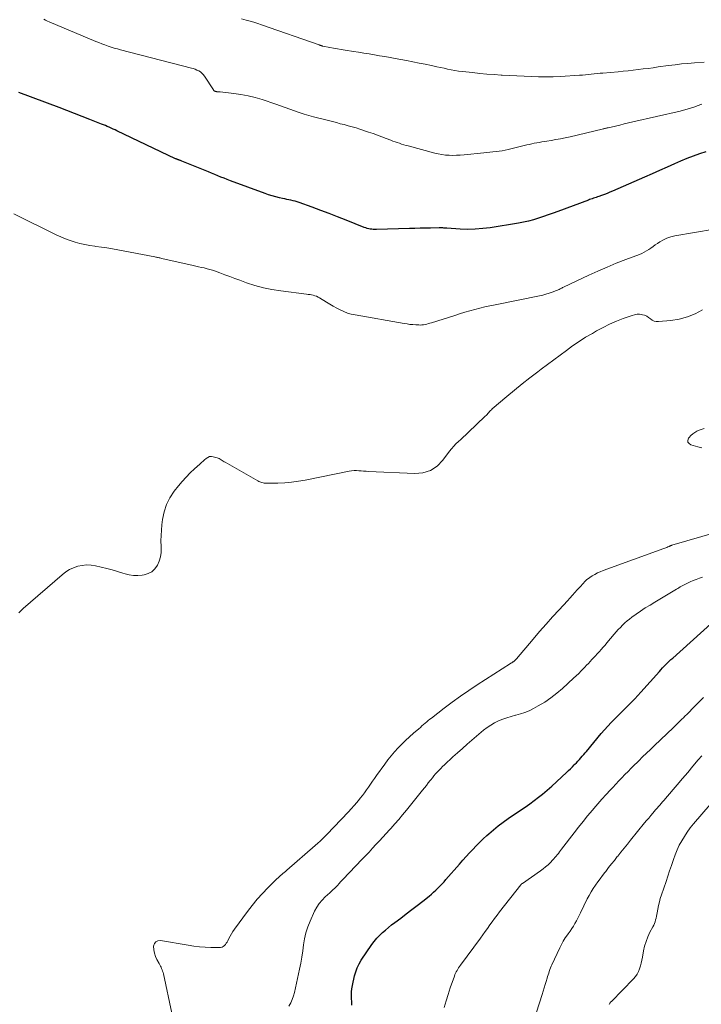
# Model space of a CAD drawing. Units: feet. Extents: x 2034991 to 2035733, y 575000 to 579621.
# Drawn here: x 2035230 to 2035384, y 578391 to 578613 of the extents above; entities that cross this region are included whole.
import ezdxf

# ---------------------------------------------------------------- set-up
doc = ezdxf.new("R2010")
doc.units = ezdxf.units.FT
doc.header["$LTSCALE"] = 100
doc.header["$MEASUREMENT"] = 0
doc.layers.add('CONTOUR INDEX', color=32, linetype='Continuous', lineweight=25)
doc.layers.add('CONTOUR INTERMEDIATE', color=40, linetype='Continuous', lineweight=15)

msp = doc.modelspace()

# ---------------------------------------------------------------- linework, layer by layer
at = {"layer": 'CONTOUR INDEX', "elevation": 780, "flags": 128}
for points in [[(2035384.75, 578583.11), (2035383.31, 578582.64), (2035381.89, 578582.14), (2035380.48, 578581.59), (2035379.08, 578581), (2035377.73, 578580.4), (2035376.03, 578579.64), (2035374.33, 578578.89), (2035372.63, 578578.15), (2035370.93, 578577.4), (2035363.69, 578574.24), (2035363.08, 578573.98), (2035362.48, 578573.73), (2035361.87, 578573.49), (2035361.25, 578573.26), (2035360.6, 578573.03), (2035360.31, 578572.92), (2035360.02, 578572.82), (2035359.72, 578572.73), (2035359.43, 578572.63), (2035359.13, 578572.54), (2035358.84, 578572.44), (2035358.55, 578572.33), (2035358.26, 578572.23), (2035351.4, 578569.67), (2035350.3, 578569.27), (2035349.2, 578568.88), (2035348.1, 578568.5), (2035346.99, 578568.13), (2035345.87, 578567.8), (2035344.75, 578567.49), (2035343.61, 578567.25), (2035342.46, 578567.03), (2035336.13, 578566), (2035334.43, 578565.79), (2035332.73, 578565.65), (2035331.02, 578565.62), (2035329.31, 578565.68), (2035326.3, 578565.87), (2035326.09, 578565.89), (2035325.88, 578565.9), (2035325.67, 578565.92), (2035325.46, 578565.94), (2035325.25, 578565.96), (2035325.05, 578565.97), (2035324.84, 578565.97), (2035324.63, 578565.97), (2035322.67, 578565.92), (2035321.48, 578565.88), (2035320.29, 578565.85), (2035319.11, 578565.82), (2035317.92, 578565.79), (2035310.44, 578565.58), (2035310.09, 578565.58), (2035309.73, 578565.59), (2035309.39, 578565.63), (2035309.04, 578565.68), (2035308.69, 578565.75), (2035308.35, 578565.84), (2035308.02, 578565.94), (2035307.69, 578566.06), (2035303.58, 578567.69), (2035301.68, 578568.44), (2035299.77, 578569.17), (2035297.86, 578569.89), (2035295.94, 578570.6), (2035293, 578571.68), (2035292.55, 578571.83), (2035292.09, 578571.97), (2035291.63, 578572.09), (2035291.16, 578572.2), (2035290.69, 578572.29), (2035290.22, 578572.39), (2035289.75, 578572.49), (2035289.28, 578572.59), (2035288.56, 578572.74), (2035287.73, 578572.94), (2035286.91, 578573.16), (2035286.11, 578573.42), (2035285.31, 578573.69), (2035277.49, 578576.59), (2035276.78, 578576.86), (2035276.07, 578577.14), (2035275.36, 578577.42), (2035274.65, 578577.7), (2035273.94, 578577.99), (2035273.23, 578578.28), (2035272.53, 578578.57), (2035271.82, 578578.86), (2035266.53, 578581.03), (2035266.39, 578581.09), (2035266.26, 578581.14), (2035266.13, 578581.18), (2035265.99, 578581.23), (2035265.92, 578581.25), (2035265.82, 578581.29), (2035265.72, 578581.32), (2035265.62, 578581.36), (2035265.52, 578581.39), (2035265.41, 578581.43), (2035265.31, 578581.47), (2035265.22, 578581.52), (2035265.12, 578581.56), (2035251.88, 578587.84), (2035251.45, 578588.04), (2035251.01, 578588.24), (2035250.58, 578588.44), (2035250.14, 578588.64), (2035249.71, 578588.83), (2035249.27, 578589.02), (2035248.83, 578589.2), (2035248.38, 578589.38), (2035245.8, 578590.4), (2035244.06, 578591.08), (2035242.32, 578591.75), (2035240.57, 578592.42), (2035238.83, 578593.09), (2035229.76, 578596.53)], [(2035304.88, 578390.57), (2035304.88, 578391.32), (2035304.84, 578392.08), (2035304.8, 578392.83), (2035304.82, 578393.58), (2035304.9, 578394.32), (2035305.03, 578395.06), (2035305.5, 578397.19), (2035305.77, 578398.12), (2035306.1, 578399.03), (2035306.53, 578399.9), (2035307.03, 578400.73), (2035309.43, 578404.27), (2035309.96, 578404.99), (2035310.53, 578405.69), (2035311.14, 578406.34), (2035311.78, 578406.96), (2035312.46, 578407.55), (2035313.15, 578408.13), (2035313.85, 578408.69), (2035314.56, 578409.24), (2035315.91, 578410.25), (2035317.16, 578411.2), (2035318.41, 578412.16), (2035319.66, 578413.12), (2035320.9, 578414.09), (2035322.33, 578415.22), (2035322.85, 578415.64), (2035323.35, 578416.07), (2035323.84, 578416.52), (2035324.32, 578416.99), (2035324.78, 578417.47), (2035325.24, 578417.95), (2035325.69, 578418.44), (2035326.13, 578418.94), (2035329.18, 578422.44), (2035329.92, 578423.28), (2035330.67, 578424.11), (2035331.42, 578424.93), (2035332.19, 578425.75), (2035332.96, 578426.56), (2035333.75, 578427.35), (2035334.56, 578428.12), (2035335.38, 578428.88), (2035335.8, 578429.25), (2035336.86, 578430.17), (2035337.94, 578431.05), (2035339.05, 578431.89), (2035340.19, 578432.7), (2035342.98, 578434.59), (2035344.01, 578435.3), (2035345.02, 578436.03), (2035346.02, 578436.77), (2035347.02, 578437.53), (2035347.9, 578438.22), (2035348.44, 578438.65), (2035348.97, 578439.09), (2035349.49, 578439.54), (2035350, 578440.01), (2035353.35, 578443.11), (2035353.79, 578443.52), (2035354.23, 578443.94), (2035354.66, 578444.36), (2035355.08, 578444.78), (2035355.24, 578444.94), (2035355.58, 578445.29), (2035355.92, 578445.65), (2035356.25, 578446.01), (2035356.57, 578446.37), (2035356.89, 578446.74), (2035357.21, 578447.12), (2035357.53, 578447.49), (2035357.84, 578447.86), (2035361.18, 578451.85), (2035361.92, 578452.71), (2035362.67, 578453.56), (2035363.44, 578454.38), (2035364.23, 578455.2), (2035364.38, 578455.35), (2035365.11, 578456.07), (2035365.83, 578456.8), (2035366.56, 578457.52), (2035367.29, 578458.25), (2035368.01, 578458.98), (2035368.72, 578459.72), (2035369.43, 578460.47), (2035370.12, 578461.23), (2035374.29, 578465.88), (2035374.65, 578466.28), (2035375.01, 578466.67), (2035375.38, 578467.05), (2035375.75, 578467.44), (2035376.13, 578467.81), (2035376.51, 578468.18), (2035376.9, 578468.55), (2035377.29, 578468.91), (2035385.88, 578476.63)]]:
    msp.add_lwpolyline(points, dxfattribs=at)
at = {"layer": 'CONTOUR INTERMEDIATE', "flags": 128}
for points, elevation in [([(2035383.83, 578593.86), (2035383.55, 578593.75), (2035383.28, 578593.65), (2035383, 578593.54), (2035382.05, 578593.2), (2035381.29, 578592.94), (2035380.53, 578592.7), (2035379.75, 578592.49), (2035378.98, 578592.29), (2035368.32, 578589.85), (2035367.33, 578589.62), (2035366.34, 578589.39), (2035365.35, 578589.16), (2035364.36, 578588.93), (2035362.7, 578588.54), (2035362.54, 578588.5), (2035362.38, 578588.46), (2035362.22, 578588.42), (2035362.06, 578588.38), (2035361.9, 578588.34), (2035361.74, 578588.3), (2035361.58, 578588.27), (2035361.41, 578588.23), (2035354.12, 578586.51), (2035353.06, 578586.28), (2035352.01, 578586.06), (2035350.95, 578585.86), (2035349.88, 578585.68), (2035348.88, 578585.52), (2035348.32, 578585.43), (2035347.75, 578585.34), (2035347.18, 578585.24), (2035346.62, 578585.14), (2035346.06, 578585.03), (2035345.49, 578584.91), (2035344.93, 578584.79), (2035344.37, 578584.66), (2035340.15, 578583.65), (2035339.47, 578583.5), (2035338.8, 578583.37), (2035338.11, 578583.27), (2035337.43, 578583.19), (2035336.74, 578583.12), (2035336.05, 578583.05), (2035335.37, 578582.98), (2035334.68, 578582.9), (2035330.2, 578582.44), (2035329.37, 578582.37), (2035328.54, 578582.32), (2035327.71, 578582.31), (2035326.87, 578582.32), (2035326.04, 578582.38), (2035325.22, 578582.48), (2035324.4, 578582.63), (2035323.59, 578582.82), (2035317.62, 578584.43), (2035317.12, 578584.57), (2035316.62, 578584.71), (2035316.13, 578584.87), (2035315.64, 578585.03), (2035315.15, 578585.2), (2035314.66, 578585.37), (2035314.17, 578585.55), (2035313.69, 578585.73), (2035312.67, 578586.12), (2035311.68, 578586.5), (2035310.68, 578586.86), (2035309.68, 578587.21), (2035308.67, 578587.56), (2035306.72, 578588.21), (2035305.84, 578588.49), (2035304.96, 578588.76), (2035304.07, 578589), (2035303.18, 578589.24), (2035302.29, 578589.46), (2035301.4, 578589.69), (2035300.51, 578589.92), (2035299.62, 578590.15), (2035296.26, 578591.01), (2035295.18, 578591.31), (2035294.1, 578591.63), (2035293.04, 578591.98), (2035291.98, 578592.35), (2035290.92, 578592.74), (2035289.86, 578593.12), (2035288.8, 578593.49), (2035287.74, 578593.85), (2035284.62, 578594.89), (2035283.05, 578595.36), (2035281.47, 578595.76), (2035279.86, 578596.06), (2035278.23, 578596.28), (2035275.17, 578596.61), (2035275.06, 578596.62), (2035274.96, 578596.63), (2035274.86, 578596.64), (2035274.76, 578596.65), (2035274.66, 578596.65), (2035274.56, 578596.67), (2035274.46, 578596.68), (2035274.36, 578596.7), (2035274.13, 578596.75), (2035274.06, 578596.77), (2035273.99, 578596.79), (2035273.92, 578596.83), (2035273.86, 578596.86), (2035273.8, 578596.91), (2035273.74, 578596.96), (2035273.69, 578597.01), (2035273.65, 578597.07), (2035271.62, 578600.18), (2035271.35, 578600.53), (2035271.05, 578600.85), (2035270.71, 578601.12), (2035270.34, 578601.36), (2035269.94, 578601.56), (2035269.53, 578601.74), (2035269.11, 578601.89), (2035268.68, 578602.02), (2035252.71, 578606.14), (2035252, 578606.33), (2035251.29, 578606.53), (2035250.58, 578606.75), (2035249.88, 578606.98), (2035249.19, 578607.22), (2035248.5, 578607.47), (2035247.81, 578607.74), (2035247.13, 578608.02), (2035236.6, 578612.44), (2035236.19, 578612.62), (2035235.78, 578612.82), (2035235.37, 578613.02)], 784), ([(2035384.39, 578603.36), (2035382.19, 578603.2), (2035380.74, 578603.07), (2035379.28, 578602.93), (2035377.83, 578602.76), (2035376.38, 578602.57), (2035374.01, 578602.25), (2035372.88, 578602.09), (2035371.75, 578601.94), (2035370.62, 578601.8), (2035369.49, 578601.66), (2035368.35, 578601.52), (2035367.22, 578601.4), (2035366.09, 578601.28), (2035364.95, 578601.18), (2035361.56, 578600.88), (2035360.9, 578600.82), (2035360.24, 578600.76), (2035359.58, 578600.69), (2035358.92, 578600.62), (2035358.25, 578600.55), (2035357.59, 578600.49), (2035356.93, 578600.44), (2035356.26, 578600.39), (2035351.97, 578600.13), (2035350.33, 578600.05), (2035348.68, 578600.01), (2035347.03, 578600.03), (2035345.39, 578600.07), (2035343.74, 578600.15), (2035342.09, 578600.23), (2035340.45, 578600.32), (2035338.8, 578600.42), (2035338.6, 578600.43), (2035336.98, 578600.54), (2035335.37, 578600.66), (2035333.76, 578600.81), (2035332.15, 578600.97), (2035330.58, 578601.13), (2035329.76, 578601.23), (2035328.95, 578601.34), (2035328.13, 578601.48), (2035327.32, 578601.63), (2035326.51, 578601.79), (2035325.7, 578601.95), (2035324.9, 578602.12), (2035324.09, 578602.29), (2035322.88, 578602.55), (2035321.46, 578602.85), (2035320.05, 578603.14), (2035318.63, 578603.42), (2035317.21, 578603.69), (2035314.7, 578604.16), (2035313.53, 578604.38), (2035312.34, 578604.6), (2035311.16, 578604.8), (2035309.98, 578605), (2035308.8, 578605.19), (2035307.61, 578605.38), (2035306.43, 578605.57), (2035305.24, 578605.75), (2035303.36, 578606.03), (2035302.49, 578606.17), (2035301.62, 578606.31), (2035300.75, 578606.47), (2035299.89, 578606.65), (2035298.38, 578606.96), (2035298.27, 578606.98), (2035298.16, 578607.01), (2035298.05, 578607.04), (2035297.95, 578607.07), (2035297.84, 578607.11), (2035297.73, 578607.14), (2035297.62, 578607.18), (2035297.52, 578607.22), (2035284.5, 578611.79), (2035283.66, 578612.08), (2035282.8, 578612.35), (2035281.95, 578612.59), (2035281.08, 578612.82), (2035280.03, 578613.08)], 788), ([(2035386.63, 578565.68), (2035377.74, 578564.15), (2035376.85, 578563.94), (2035375.99, 578563.65), (2035375.18, 578563.26), (2035374.39, 578562.8), (2035373.86, 578562.43), (2035373.36, 578562.1), (2035372.87, 578561.76), (2035372.38, 578561.41), (2035371.88, 578561.07), (2035371.38, 578560.74), (2035370.87, 578560.45), (2035370.33, 578560.19), (2035369.78, 578559.96), (2035366.68, 578558.79), (2035364.57, 578557.97), (2035362.48, 578557.12), (2035360.42, 578556.21), (2035358.36, 578555.27), (2035352.65, 578552.57), (2035352.46, 578552.47), (2035352.26, 578552.37), (2035352.07, 578552.27), (2035351.87, 578552.17), (2035351.68, 578552.06), (2035351.48, 578551.97), (2035351.28, 578551.88), (2035351.08, 578551.8), (2035350.09, 578551.44), (2035349.39, 578551.21), (2035348.68, 578550.99), (2035347.96, 578550.8), (2035347.24, 578550.64), (2035337.21, 578548.62), (2035336.06, 578548.38), (2035334.91, 578548.12), (2035333.76, 578547.84), (2035332.62, 578547.55), (2035331.49, 578547.23), (2035330.35, 578546.91), (2035329.22, 578546.57), (2035328.1, 578546.22), (2035322.88, 578544.56), (2035322.52, 578544.45), (2035322.16, 578544.35), (2035321.8, 578544.26), (2035321.44, 578544.17), (2035321.07, 578544.1), (2035320.71, 578544.06), (2035320.34, 578544.04), (2035319.97, 578544.05), (2035319.36, 578544.08), (2035318.68, 578544.13), (2035318.01, 578544.19), (2035317.34, 578544.28), (2035316.67, 578544.39), (2035305.61, 578546.3), (2035304.74, 578546.5), (2035303.89, 578546.74), (2035303.07, 578547.06), (2035302.27, 578547.43), (2035301.48, 578547.85), (2035300.7, 578548.29), (2035299.93, 578548.74), (2035299.17, 578549.2), (2035297.59, 578550.17), (2035297.26, 578550.35), (2035296.92, 578550.51), (2035296.56, 578550.64), (2035296.2, 578550.74), (2035295.82, 578550.82), (2035295.45, 578550.89), (2035295.07, 578550.95), (2035294.69, 578551.01), (2035288.84, 578551.72), (2035286.87, 578552.03), (2035284.93, 578552.43), (2035283.01, 578552.96), (2035281.12, 578553.58), (2035279.62, 578554.13), (2035278.49, 578554.54), (2035277.36, 578554.95), (2035276.24, 578555.37), (2035275.11, 578555.78), (2035274.09, 578556.16), (2035273.47, 578556.38), (2035272.85, 578556.57), (2035272.23, 578556.75), (2035271.59, 578556.91), (2035270.96, 578557.05), (2035270.32, 578557.2), (2035269.68, 578557.34), (2035269.05, 578557.48), (2035261.98, 578559.07), (2035261.79, 578559.12), (2035261.6, 578559.16), (2035261.41, 578559.2), (2035261.22, 578559.25), (2035261.03, 578559.29), (2035260.84, 578559.33), (2035260.65, 578559.37), (2035260.46, 578559.41), (2035252.08, 578561), (2035250.85, 578561.22), (2035249.61, 578561.43), (2035248.37, 578561.62), (2035247.13, 578561.78), (2035246.91, 578561.81), (2035245.78, 578561.98), (2035244.66, 578562.19), (2035243.55, 578562.45), (2035242.45, 578562.75), (2035241.36, 578563.1), (2035240.29, 578563.49), (2035239.24, 578563.93), (2035238.2, 578564.41), (2035228.61, 578569.12)], 776), ([(2035384.03, 578547.48), (2035382.34, 578546.59), (2035380.6, 578545.87), (2035378.77, 578545.39), (2035376.89, 578545.08), (2035374.1, 578544.81), (2035373.59, 578544.83), (2035373.11, 578544.93), (2035372.68, 578545.14), (2035372.26, 578545.44), (2035371.85, 578545.77), (2035371.42, 578546.04), (2035370.94, 578546.23), (2035370.44, 578546.37), (2035370.36, 578546.39), (2035369.79, 578546.45), (2035369.24, 578546.45), (2035368.69, 578546.36), (2035368.14, 578546.22), (2035366.11, 578545.48), (2035364.58, 578544.88), (2035363.06, 578544.22), (2035361.58, 578543.49), (2035360.13, 578542.71), (2035359.16, 578542.16), (2035357.65, 578541.26), (2035356.16, 578540.32), (2035354.71, 578539.32), (2035353.29, 578538.29), (2035351.88, 578537.22), (2035350.47, 578536.17), (2035349.06, 578535.11), (2035347.64, 578534.06), (2035346.88, 578533.5), (2035345.09, 578532.15), (2035343.32, 578530.78), (2035341.59, 578529.37), (2035339.87, 578527.93), (2035336.59, 578525.13), (2035336.37, 578524.93), (2035336.17, 578524.73), (2035335.97, 578524.52), (2035335.78, 578524.3), (2035335.6, 578524.08), (2035335.41, 578523.86), (2035335.21, 578523.65), (2035335, 578523.45), (2035331.13, 578519.76), (2035330.59, 578519.25), (2035330.04, 578518.74), (2035329.49, 578518.24), (2035328.93, 578517.74), (2035328.39, 578517.23), (2035327.87, 578516.7), (2035327.39, 578516.13), (2035326.93, 578515.55), (2035325.44, 578513.54), (2035324.12, 578512.23), (2035322.64, 578511.23), (2035320.93, 578510.72), (2035319.08, 578510.52), (2035308.63, 578511.02), (2035308.09, 578511.05), (2035307.55, 578511.08), (2035307.01, 578511.13), (2035306.46, 578511.18), (2035305.92, 578511.2), (2035305.39, 578511.2), (2035304.85, 578511.15), (2035304.32, 578511.07), (2035294.35, 578509.06), (2035292.82, 578508.8), (2035291.29, 578508.59), (2035289.75, 578508.46), (2035288.2, 578508.39), (2035285.59, 578508.34), (2035285.34, 578508.35), (2035285.09, 578508.38), (2035284.85, 578508.42), (2035284.61, 578508.49), (2035284.37, 578508.57), (2035284.14, 578508.67), (2035283.91, 578508.77), (2035283.69, 578508.89), (2035276.29, 578513.08), (2035276.07, 578513.21), (2035275.84, 578513.35), (2035275.63, 578513.49), (2035275.41, 578513.64), (2035275.19, 578513.78), (2035274.97, 578513.9), (2035274.73, 578514), (2035274.48, 578514.08), (2035273.62, 578514.32), (2035273.19, 578514.37), (2035272.77, 578514.34), (2035272.38, 578514.18), (2035272.02, 578513.94), (2035271.67, 578513.62), (2035271.32, 578513.31), (2035270.97, 578512.99), (2035270.62, 578512.68), (2035269.38, 578511.56), (2035268.43, 578510.67), (2035267.51, 578509.74), (2035266.64, 578508.77), (2035265.8, 578507.77), (2035264.83, 578506.55), (2035263.84, 578505.08), (2035263.04, 578503.53), (2035262.51, 578501.87), (2035262.15, 578500.13), (2035262.02, 578498.96), (2035261.91, 578497.74), (2035261.83, 578496.53), (2035261.82, 578495.32), (2035261.85, 578494.1), (2035261.87, 578493.74), (2035261.83, 578492.72), (2035261.7, 578491.73), (2035261.41, 578490.76), (2035261.01, 578489.83), (2035260.45, 578489.03), (2035259.77, 578488.38), (2035258.95, 578487.95), (2035258.02, 578487.65), (2035257.6, 578487.59), (2035256.61, 578487.5), (2035255.64, 578487.51), (2035254.67, 578487.66), (2035253.71, 578487.9), (2035253.21, 578488.06), (2035252.01, 578488.45), (2035250.8, 578488.8), (2035249.57, 578489.13), (2035248.34, 578489.42), (2035247.05, 578489.72), (2035246.05, 578489.87), (2035245.05, 578489.92), (2035244.06, 578489.81), (2035243.08, 578489.61), (2035242.12, 578489.27), (2035241.21, 578488.86), (2035240.36, 578488.32), (2035239.55, 578487.71), (2035230.76, 578480.08), (2035230.24, 578479.6), (2035229.74, 578479.11)], 772), ([(2035383.84, 578516.35), (2035383.55, 578516.41), (2035383.27, 578516.48), (2035382.98, 578516.56), (2035381.38, 578517), (2035380.98, 578517.28), (2035380.74, 578517.61), (2035380.73, 578518.02), (2035380.88, 578518.48), (2035381.03, 578518.69), (2035381.4, 578519.11), (2035381.81, 578519.49), (2035382.26, 578519.8), (2035382.75, 578520.08), (2035383.03, 578520.21), (2035383.7, 578520.49), (2035384.38, 578520.73)], 772), ([(2035264.31, 578388.76), (2035262.36, 578397.68), (2035262.28, 578397.98), (2035262.19, 578398.28), (2035262.09, 578398.57), (2035261.97, 578398.86), (2035261.84, 578399.15), (2035261.7, 578399.43), (2035261.56, 578399.71), (2035261.41, 578399.99), (2035260.91, 578400.89), (2035260.58, 578401.6), (2035260.34, 578402.34), (2035260.2, 578403.1), (2035260.15, 578403.89), (2035260.33, 578404.48), (2035260.64, 578404.92), (2035261.13, 578405.14), (2035261.74, 578405.21), (2035267.99, 578404.13), (2035269.26, 578403.94), (2035270.53, 578403.79), (2035271.81, 578403.69), (2035273.09, 578403.63), (2035274.97, 578403.58), (2035275.29, 578403.61), (2035275.6, 578403.69), (2035275.87, 578403.84), (2035276.13, 578404.04), (2035276.36, 578404.29), (2035276.57, 578404.55), (2035276.75, 578404.84), (2035276.91, 578405.13), (2035277.14, 578405.63), (2035277.42, 578406.18), (2035277.72, 578406.71), (2035278.05, 578407.23), (2035278.4, 578407.73), (2035281.33, 578411.7), (2035282.41, 578413.11), (2035283.54, 578414.48), (2035284.73, 578415.8), (2035285.97, 578417.08), (2035287.97, 578419.07), (2035288.23, 578419.32), (2035288.5, 578419.58), (2035288.78, 578419.82), (2035289.06, 578420.07), (2035289.34, 578420.31), (2035289.63, 578420.55), (2035289.91, 578420.79), (2035290.19, 578421.03), (2035296.63, 578426.63), (2035297.18, 578427.12), (2035297.72, 578427.62), (2035298.25, 578428.12), (2035298.78, 578428.63), (2035299.3, 578429.15), (2035299.82, 578429.68), (2035300.33, 578430.21), (2035300.84, 578430.74), (2035304.11, 578434.23), (2035304.75, 578434.92), (2035305.38, 578435.62), (2035305.99, 578436.33), (2035306.6, 578437.05), (2035306.8, 578437.3), (2035307.29, 578437.91), (2035307.77, 578438.53), (2035308.23, 578439.17), (2035308.68, 578439.81), (2035309.12, 578440.46), (2035309.56, 578441.11), (2035310.01, 578441.75), (2035310.47, 578442.39), (2035312.3, 578444.96), (2035313.01, 578445.92), (2035313.75, 578446.86), (2035314.53, 578447.76), (2035315.33, 578448.65), (2035316.17, 578449.5), (2035317.02, 578450.34), (2035317.9, 578451.15), (2035318.8, 578451.94), (2035319.99, 578452.97), (2035320.35, 578453.27), (2035320.71, 578453.58), (2035321.07, 578453.89), (2035321.43, 578454.19), (2035321.79, 578454.5), (2035322.15, 578454.8), (2035322.52, 578455.09), (2035322.89, 578455.38), (2035325.74, 578457.59), (2035327.56, 578458.96), (2035329.39, 578460.29), (2035331.27, 578461.58), (2035333.16, 578462.83), (2035340.66, 578467.66), (2035340.76, 578467.72), (2035340.86, 578467.78), (2035340.96, 578467.84), (2035341.06, 578467.9), (2035341.16, 578467.96), (2035341.25, 578468.02), (2035341.35, 578468.09), (2035341.44, 578468.16), (2035341.53, 578468.24), (2035341.67, 578468.36), (2035341.79, 578468.48), (2035341.92, 578468.61), (2035342.04, 578468.75), (2035345.83, 578473.2), (2035347.27, 578474.87), (2035348.72, 578476.53), (2035350.19, 578478.17), (2035351.68, 578479.81), (2035353.55, 578481.84), (2035354.1, 578482.44), (2035354.66, 578483.06), (2035355.21, 578483.67), (2035355.76, 578484.29), (2035356.34, 578484.93), (2035356.6, 578485.23), (2035356.86, 578485.52), (2035357.13, 578485.81), (2035357.39, 578486.1), (2035357.66, 578486.38), (2035357.95, 578486.64), (2035358.26, 578486.87), (2035358.58, 578487.1), (2035359.09, 578487.42), (2035359.69, 578487.77), (2035360.3, 578488.1), (2035360.93, 578488.38), (2035361.58, 578488.64), (2035375.31, 578493.6), (2035375.54, 578493.69), (2035375.76, 578493.77), (2035375.98, 578493.87), (2035376.2, 578493.97), (2035376.47, 578494.09), (2035376.55, 578494.13), (2035376.63, 578494.16), (2035376.71, 578494.2), (2035376.79, 578494.23), (2035376.88, 578494.27), (2035376.96, 578494.3), (2035377.04, 578494.32), (2035377.12, 578494.35), (2035390.6, 578498.28)], 772), ([(2035293.11, 578398.73), (2035293.39, 578400.09), (2035293.64, 578401.46), (2035293.83, 578402.84), (2035294, 578404.23), (2035294.21, 578405.6), (2035294.5, 578406.94), (2035294.93, 578408.25), (2035295.45, 578409.54), (2035296.48, 578411.77), (2035296.96, 578412.68), (2035297.52, 578413.53), (2035298.17, 578414.31), (2035298.9, 578415.04), (2035299.9, 578415.94), (2035300.17, 578416.18), (2035300.44, 578416.43), (2035300.71, 578416.67), (2035300.97, 578416.92), (2035301.23, 578417.18), (2035301.49, 578417.44), (2035301.74, 578417.7), (2035301.98, 578417.97), (2035302.42, 578418.46), (2035302.89, 578418.97), (2035303.36, 578419.48), (2035303.84, 578419.99), (2035304.32, 578420.49), (2035307.22, 578423.5), (2035308.01, 578424.32), (2035308.8, 578425.15), (2035309.57, 578425.98), (2035310.34, 578426.82), (2035311.11, 578427.66), (2035311.88, 578428.5), (2035312.65, 578429.34), (2035313.42, 578430.18), (2035313.69, 578430.49), (2035314.59, 578431.49), (2035315.47, 578432.5), (2035316.34, 578433.53), (2035317.19, 578434.56), (2035320.87, 578439.1), (2035321.3, 578439.64), (2035321.72, 578440.17), (2035322.15, 578440.72), (2035322.57, 578441.26), (2035322.71, 578441.44), (2035323.06, 578441.89), (2035323.42, 578442.33), (2035323.79, 578442.77), (2035324.18, 578443.19), (2035324.57, 578443.6), (2035324.97, 578444.01), (2035325.38, 578444.41), (2035325.79, 578444.8), (2035327.71, 578446.59), (2035328.76, 578447.56), (2035329.83, 578448.52), (2035330.91, 578449.47), (2035331.99, 578450.4), (2035334.6, 578452.61), (2035335.4, 578453.23), (2035336.22, 578453.79), (2035337.1, 578454.29), (2035338, 578454.73), (2035338.93, 578455.11), (2035339.88, 578455.45), (2035340.84, 578455.74), (2035341.82, 578455.99), (2035341.92, 578456.01), (2035342.94, 578456.29), (2035343.94, 578456.62), (2035344.91, 578457.03), (2035345.85, 578457.5), (2035346.97, 578458.11), (2035348.42, 578458.98), (2035349.82, 578459.92), (2035351.15, 578460.95), (2035352.44, 578462.05), (2035354.94, 578464.36), (2035355.51, 578464.89), (2035356.08, 578465.44), (2035356.63, 578465.99), (2035357.18, 578466.56), (2035357.44, 578466.84), (2035357.85, 578467.27), (2035358.26, 578467.7), (2035358.66, 578468.13), (2035359.07, 578468.57), (2035359.47, 578469), (2035359.87, 578469.44), (2035360.27, 578469.87), (2035360.67, 578470.31), (2035360.74, 578470.39), (2035361.17, 578470.87), (2035361.6, 578471.36), (2035362.02, 578471.84), (2035362.44, 578472.33), (2035364.1, 578474.28), (2035364.55, 578474.81), (2035365.02, 578475.32), (2035365.49, 578475.83), (2035365.97, 578476.33), (2035366.47, 578476.82), (2035366.99, 578477.28), (2035367.53, 578477.71), (2035368.08, 578478.13), (2035369.01, 578478.78), (2035370.05, 578479.5), (2035371.1, 578480.2), (2035372.17, 578480.87), (2035373.25, 578481.53), (2035378.14, 578484.44), (2035378.42, 578484.61), (2035378.71, 578484.78), (2035379, 578484.95), (2035379.28, 578485.11), (2035379.57, 578485.27), (2035379.86, 578485.43), (2035380.16, 578485.58), (2035380.46, 578485.72), (2035381.23, 578486.07), (2035381.92, 578486.37), (2035382.62, 578486.66), (2035383.32, 578486.92), (2035384.03, 578487.18)], 776), ([(2035325.73, 578390.07), (2035326.16, 578391.55), (2035326.62, 578393.03), (2035327.1, 578394.49), (2035328.03, 578397.17), (2035328.16, 578397.5), (2035328.29, 578397.82), (2035328.45, 578398.13), (2035328.62, 578398.43), (2035328.8, 578398.73), (2035328.99, 578399.02), (2035329.18, 578399.31), (2035329.39, 578399.59), (2035333.93, 578405.71), (2035334.47, 578406.44), (2035335.01, 578407.19), (2035335.53, 578407.93), (2035336.05, 578408.69), (2035336.58, 578409.43), (2035337.11, 578410.18), (2035337.66, 578410.91), (2035338.22, 578411.63), (2035343.05, 578417.78), (2035343.08, 578417.82), (2035343.12, 578417.87), (2035343.16, 578417.91), (2035343.2, 578417.94), (2035343.24, 578417.98), (2035343.28, 578418.01), (2035343.33, 578418.05), (2035343.38, 578418.08), (2035347.43, 578420.88), (2035348.03, 578421.32), (2035348.62, 578421.78), (2035349.17, 578422.28), (2035349.71, 578422.8), (2035350.19, 578423.3), (2035350.46, 578423.59), (2035350.73, 578423.89), (2035350.99, 578424.2), (2035351.24, 578424.52), (2035351.49, 578424.84), (2035351.74, 578425.16), (2035351.98, 578425.48), (2035352.23, 578425.8), (2035355.04, 578429.48), (2035356.04, 578430.78), (2035357.06, 578432.06), (2035358.1, 578433.32), (2035359.16, 578434.58), (2035359.46, 578434.93), (2035360.38, 578435.99), (2035361.31, 578437.05), (2035362.25, 578438.09), (2035363.21, 578439.12), (2035363.78, 578439.72), (2035364.46, 578440.45), (2035365.14, 578441.17), (2035365.83, 578441.89), (2035366.52, 578442.61), (2035367.22, 578443.32), (2035367.91, 578444.03), (2035368.62, 578444.74), (2035369.32, 578445.44), (2035369.63, 578445.75), (2035370.5, 578446.59), (2035371.37, 578447.44), (2035372.25, 578448.28), (2035373.12, 578449.12), (2035377.45, 578453.22), (2035377.91, 578453.67), (2035378.38, 578454.11), (2035378.84, 578454.56), (2035379.29, 578455.01), (2035379.77, 578455.48), (2035379.99, 578455.69), (2035380.2, 578455.91), (2035380.42, 578456.13), (2035380.63, 578456.35), (2035380.84, 578456.57), (2035381.06, 578456.79), (2035381.27, 578457.01), (2035381.49, 578457.23), (2035384.23, 578460.02)], 784), ([(2035346.56, 578388.99), (2035347.8, 578393.02), (2035348.03, 578393.76), (2035348.26, 578394.5), (2035348.49, 578395.23), (2035348.73, 578395.97), (2035348.94, 578396.66), (2035349.07, 578397.05), (2035349.19, 578397.44), (2035349.31, 578397.83), (2035349.43, 578398.22), (2035349.56, 578398.61), (2035349.7, 578398.99), (2035349.86, 578399.36), (2035350.02, 578399.73), (2035351.81, 578403.56), (2035352.19, 578404.32), (2035352.6, 578405.06), (2035353.05, 578405.77), (2035353.53, 578406.47), (2035353.72, 578406.72), (2035354.12, 578407.29), (2035354.5, 578407.86), (2035354.87, 578408.44), (2035355.22, 578409.03), (2035355.55, 578409.63), (2035355.88, 578410.24), (2035356.19, 578410.85), (2035356.5, 578411.46), (2035358.01, 578414.55), (2035358.43, 578415.35), (2035358.87, 578416.13), (2035359.35, 578416.9), (2035359.84, 578417.65), (2035360.37, 578418.39), (2035360.9, 578419.12), (2035361.44, 578419.84), (2035361.99, 578420.56), (2035362.17, 578420.79), (2035362.82, 578421.62), (2035363.48, 578422.45), (2035364.13, 578423.27), (2035364.78, 578424.1), (2035364.9, 578424.25), (2035365.62, 578425.15), (2035366.34, 578426.04), (2035367.06, 578426.94), (2035367.78, 578427.83), (2035370.94, 578431.71), (2035371.4, 578432.27), (2035371.87, 578432.82), (2035372.33, 578433.38), (2035372.81, 578433.92), (2035373.13, 578434.29), (2035373.44, 578434.65), (2035373.76, 578435.02), (2035374.08, 578435.38), (2035374.39, 578435.74), (2035374.71, 578436.1), (2035375.02, 578436.47), (2035375.33, 578436.83), (2035375.65, 578437.2), (2035378.3, 578440.31), (2035379.49, 578441.71), (2035380.67, 578443.11), (2035381.86, 578444.51), (2035383.04, 578445.91), (2035383.84, 578446.85)], 788), ([(2035362.99, 578390.78), (2035363.05, 578390.9), (2035363.12, 578391.02), (2035363.19, 578391.13), (2035363.27, 578391.24), (2035363.36, 578391.34), (2035363.45, 578391.44), (2035368.46, 578396.54), (2035368.89, 578397.05), (2035369.27, 578397.59), (2035369.57, 578398.18), (2035369.81, 578398.8), (2035370, 578399.45), (2035370.18, 578400.1), (2035370.33, 578400.76), (2035370.46, 578401.43), (2035370.71, 578402.83), (2035370.96, 578403.92), (2035371.27, 578404.99), (2035371.68, 578406.02), (2035372.16, 578407.03), (2035372.81, 578408.27), (2035373, 578408.65), (2035373.16, 578409.03), (2035373.3, 578409.43), (2035373.42, 578409.83), (2035373.53, 578410.23), (2035373.62, 578410.64), (2035373.71, 578411.05), (2035373.79, 578411.46), (2035373.93, 578412.27), (2035374.09, 578413.08), (2035374.28, 578413.88), (2035374.5, 578414.68), (2035374.75, 578415.46), (2035375.79, 578418.5), (2035376.2, 578419.69), (2035376.6, 578420.88), (2035377, 578422.08), (2035377.39, 578423.27), (2035377.45, 578423.45), (2035377.84, 578424.54), (2035378.28, 578425.61), (2035378.78, 578426.66), (2035379.33, 578427.68), (2035379.93, 578428.67), (2035380.57, 578429.64), (2035381.26, 578430.57), (2035382, 578431.48), (2035385.75, 578435.87)], 792), ([(2035290.69, 578390.34), (2035291.09, 578391.09), (2035291.44, 578391.87), (2035291.72, 578392.67), (2035291.94, 578393.49), (2035293.11, 578398.73)], 776)]:
    msp.add_lwpolyline(points, dxfattribs=dict(at, elevation=elevation))

doc.saveas('drawing.dxf')
